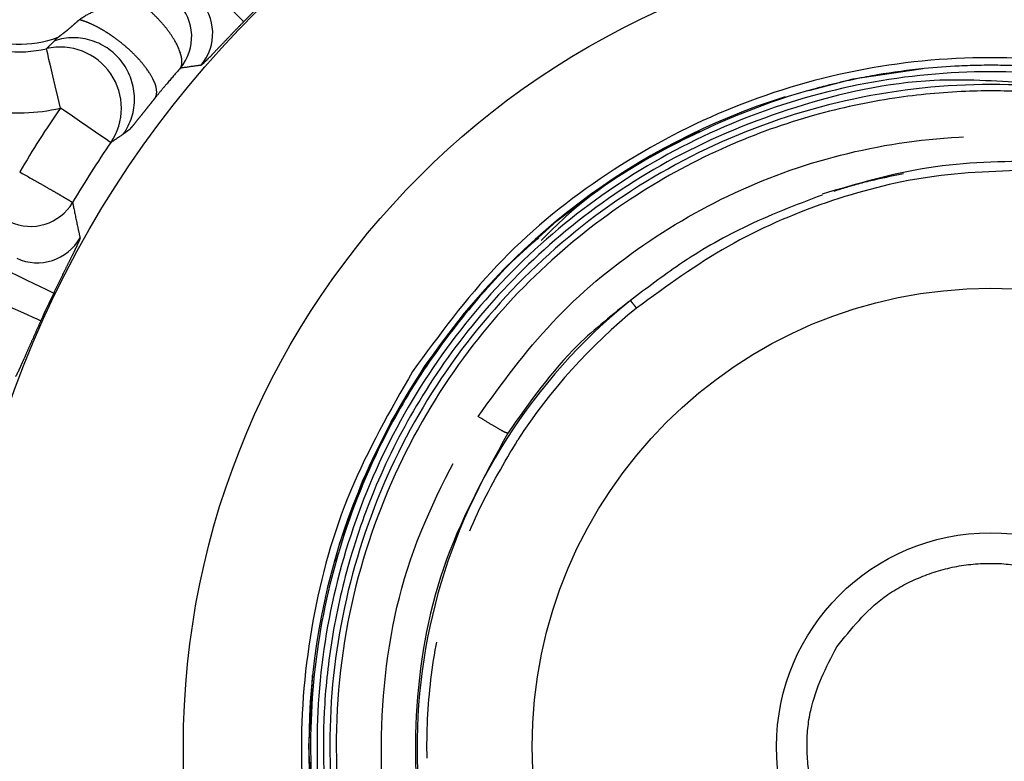
# Model space of a CAD drawing. Extents: x 5 to 415, y 5 to 292.
# Drawn here: x 192 to 203, y 238 to 247 of the extents above; entities that cross this region are included whole.
import ezdxf

# ---------------------------------------------------------------- set-up
doc = ezdxf.new("R2010")
doc.units = 0
doc.linetypes.add('PHANTOM', pattern=[12.7, 6.35, -1.27, 1.27, -1.27, 1.27, -1.27])
doc.layers.get('0').update_dxf_attribs({"linetype": 'CONTINUOUS'})

msp = doc.modelspace()

# ---------------------------------------------------------------- linework, layer by layer
at = {"color": 0, "linetype": 'PHANTOM', "flags": 128}
for points in [[(194.038, 246.934), (194.111, 246.864), (194.181, 246.795), (194.246, 246.732), (194.303, 246.676), (194.351, 246.63), (194.387, 246.595), (194.41, 246.572), (194.42, 246.563)], [(192.42, 245.62), (192.391, 245.744), (192.363, 245.863), (192.337, 245.973), (192.314, 246.071), (192.295, 246.151), (192.281, 246.213), (192.272, 246.252), (192.268, 246.268)], [(192.969, 245.243), (192.955, 245.252), (192.922, 245.275), (192.87, 245.311), (192.802, 245.358), (192.719, 245.414), (192.626, 245.478), (192.525, 245.548), (192.42, 245.62)], [(191.866, 243.833), (191.958, 243.789), (192.046, 243.746), (192.128, 243.707), (192.2, 243.672), (192.259, 243.643), (192.305, 243.621), (192.334, 243.607), (192.346, 243.601)], [(191.719, 243.518), (191.812, 243.477), (191.902, 243.437), (191.984, 243.399), (192.057, 243.367), (192.118, 243.34), (192.164, 243.319), (192.193, 243.306), (192.206, 243.3)]]:
    msp.add_lwpolyline(points, dxfattribs=at)
at = {"color": 0, "linetype": 'CONTINUOUS'}
for radius in [37.327, 11.333, 8.804, 5, 2.333]:
    msp.add_circle((202.565, 238.653), radius, dxfattribs=at)
at = {"color": 0, "linetype": 'PHANTOM'}
for radius in [37.327, 37.297, 7.435]:
    msp.add_circle((202.565, 238.653), radius, dxfattribs=at)
for centre, radius, start, end in [((193.318, 246.397), 0.534, 320.1516, 44.9193), ((193.547, 246.434), 0.534, 319.3075, 44.9176), ((191.968, 247.544), 1.228, 246.7111, 290.2725), ((192.417, 245.617), 0.668, 325.8307, 102.9002), ((191.968, 247.544), 1.977, 260.1132, 283.2099), ((202.565, 238.653), 12.307, 145.521, 149.3683), ((192.094, 244.863), 0.534, 245.0792, 329.2323), ((192.168, 244.465), 0.534, 245.0824, 330.6925), ((202.565, 238.653), 6.147, 128.8944, 147)]:
    msp.add_arc(centre, radius, start, end, dxfattribs=at)
at = {"color": 0, "linetype": 'CONTINUOUS'}
for centre, radius, start, end in [((202.565, 238.653), 11.354, 134.1623, 135.8377), ((191.968, 247.544), 1.311, 262.9555, 283.2099), ((202.565, 238.653), 7.435, 107.5166, 57), ((202.565, 238.653), 11.641, 145.521, 149.3331), ((202.565, 238.653), 11.354, 154.1623, 155.8377), ((202.565, 238.653), 6.254, 128.8944, 275.8744)]:
    msp.add_arc(centre, radius, start, end, dxfattribs=at)
at = {"color": 0, "linetype": 'PHANTOM'}
for points, knots in [([(192.625, 246.584), (192.672, 246.619), (192.723, 246.647), (192.829, 246.695), (192.885, 246.713), (192.998, 246.74), (193.055, 246.748), (193.169, 246.76), (193.226, 246.764), (193.283, 246.77)], [0, 0, 0, 0, 0.25, 0.25, 0.5, 0.5, 0.75, 0.75, 1, 1, 1, 1]), ([(193.727, 246.055), (193.737, 246.069), (193.743, 246.087), (193.747, 246.129), (193.745, 246.153), (193.728, 246.233), (193.701, 246.299), (193.639, 246.402), (193.615, 246.438), (193.561, 246.509), (193.531, 246.544), (193.466, 246.614), (193.432, 246.647), (193.359, 246.711), (193.321, 246.742), (193.283, 246.77)], [0, 0, 0, 0, 0.125, 0.125, 0.25, 0.25, 0.5, 0.5, 0.625, 0.625, 0.75, 0.75, 0.875, 0.875, 1, 1, 1, 1]), ([(192.394, 246.393), (192.395, 246.393), (192.396, 246.394), (192.4, 246.397), (192.409, 246.404), (192.429, 246.419), (192.459, 246.442), (192.493, 246.468), (192.525, 246.496), (192.558, 246.525), (192.591, 246.553), (192.613, 246.573), (192.625, 246.584)], [0, 0, 0, 0, 0.033336, 0.065274, 0.126862, 0.247339, 0.371498, 0.498571, 0.642284, 0.749409, 0.869762, 1, 1, 1, 1]), ([(193.454, 245.732), (193.467, 245.753), (193.472, 245.78), (193.467, 245.837), (193.461, 245.863), (193.448, 245.897), (193.446, 245.902), (193.441, 245.912), (193.439, 245.917), (193.418, 245.962), (193.391, 246.006), (193.333, 246.085), (193.304, 246.12), (193.262, 246.166), (193.251, 246.178), (193.218, 246.212), (193.195, 246.235), (193.146, 246.279), (193.12, 246.301), (193.068, 246.343), (193.042, 246.364), (192.995, 246.398), (192.974, 246.412), (192.947, 246.43), (192.94, 246.435), (192.906, 246.457), (192.879, 246.473), (192.825, 246.503), (192.798, 246.517), (192.746, 246.541), (192.721, 246.552), (192.671, 246.571), (192.647, 246.578), (192.625, 246.584)], [0, 0, 0, 0, 0.125, 0.125, 0.21875, 0.21875, 0.234375, 0.234375, 0.25, 0.25, 0.375, 0.375, 0.46875, 0.46875, 0.5, 0.5, 0.5625, 0.5625, 0.625, 0.625, 0.6875, 0.6875, 0.734375, 0.734375, 0.75, 0.75, 0.8125, 0.8125, 0.875, 0.875, 0.9375, 0.9375, 1, 1, 1, 1]), ([(194.42, 246.563), (194.389, 246.532), (194.359, 246.501), (194.3, 246.439), (194.271, 246.409), (194.216, 246.351), (194.19, 246.324), (194.14, 246.272), (194.117, 246.248), (194.075, 246.204), (194.056, 246.184), (194.022, 246.15), (194.008, 246.135), (193.971, 246.1), (193.956, 246.087), (193.952, 246.086)], [0, 0, 0, 0, 0.125, 0.125, 0.25, 0.25, 0.375, 0.375, 0.5, 0.5, 0.625, 0.625, 0.75, 0.75, 1, 1, 1, 1]), ([(193.108, 245.337), (193.187, 245.45), (193.23, 245.589), (193.226, 245.866), (193.179, 246.003), (193.014, 246.227), (192.897, 246.312), (192.633, 246.397), (192.488, 246.397), (192.357, 246.355)], [0, 0, 0, 0, 0.25, 0.25, 0.5, 0.5, 0.75, 0.75, 1, 1, 1, 1]), ([(192.357, 246.355), (192.358, 246.356), (192.361, 246.359), (192.364, 246.363), (192.366, 246.367), (192.37, 246.373), (192.376, 246.379), (192.385, 246.386), (192.391, 246.39), (192.394, 246.393)], [0, 0, 0, 0, 0.110797, 0.24625, 0.368009, 0.490069, 0.738755, 0.874559, 1, 1, 1, 1]), ([(193.952, 246.086), (193.933, 246.084), (193.915, 246.081), (193.896, 246.079), (193.84, 246.071), (193.784, 246.063), (193.727, 246.055)], [0, 0, 0, 0, 0.0032, 0.0032, 0.0032, 0.0129687, 0.0129687, 0.0129687, 0.0129687]), ([(193.727, 246.055), (193.677, 245.998), (193.631, 245.944), (193.565, 245.866), (193.543, 245.841), (193.5, 245.789), (193.479, 245.763), (193.454, 245.732)], [0, 0, 0, 0, 0.5, 0.5, 0.75, 0.75, 1, 1, 1, 1]), ([(193.454, 245.732), (193.445, 245.721), (193.427, 245.699), (193.402, 245.667), (193.378, 245.637), (193.347, 245.598), (193.311, 245.553), (193.267, 245.498), (193.232, 245.454), (193.208, 245.425), (193.195, 245.409), (193.185, 245.399), (193.178, 245.39), (193.171, 245.383), (193.165, 245.379), (193.156, 245.372), (193.143, 245.363), (193.127, 245.351), (193.115, 245.342), (193.108, 245.337)], [0, 0, 0, 0, 0.032871, 0.06497, 0.096378, 0.127183, 0.189174, 0.250311, 0.333393, 0.383351, 0.412208, 0.440965, 0.47025, 0.499857, 0.53226, 0.598467, 0.698491, 0.832335, 1, 1, 1, 1]), ([(196.976, 242.255), (197.233, 242.609), (197.746, 243.316), (198.761, 244.16), (199.907, 244.802), (201.16, 245.204), (202.466, 245.355), (203.777, 245.248), (205.041, 244.886), (206.215, 244.287), (207.229, 243.459), (207.888, 242.759), (208.131, 242.309), (208.166, 242.244)], [0, 0, 0, 0, 0.09829, 0.196601, 0.294924, 0.393251, 0.491576, 0.589902, 0.688227, 0.786551, 0.884876, 0.9832, 1, 1, 1, 1]), ([(191.975, 244.923), (192.05, 244.881), (192.125, 244.839), (192.227, 244.78), (192.26, 244.761), (192.322, 244.725), (192.351, 244.709), (192.404, 244.678), (192.428, 244.664), (192.471, 244.639), (192.489, 244.629), (192.519, 244.611), (192.53, 244.604), (192.546, 244.594), (192.551, 244.591), (192.552, 244.59)], [0, 0, 0, 0, 0.25, 0.25, 0.375, 0.375, 0.5, 0.5, 0.625, 0.625, 0.75, 0.75, 0.875, 0.875, 1, 1, 1, 1]), ([(203.073, 244.945), (202.673, 244.933), (201.892, 244.91), (200.755, 244.611), (199.672, 244.143), (199.031, 243.675), (198.706, 243.437)], [0, 0, 0, 0, 0.254228, 0.495741, 0.744084, 1, 1, 1, 1]), ([(201.618, 244.901), (201.518, 244.882), (201.312, 244.841), (201.058, 244.775), (200.906, 244.727), (200.856, 244.712)], [0, 0, 0, 0, 0.390285, 0.80221, 1, 1, 1, 1]), ([(192.552, 244.59), (192.556, 244.572), (192.56, 244.554), (192.563, 244.536), (192.578, 244.463), (192.593, 244.39), (192.609, 244.317), (192.617, 244.28), (192.625, 244.242), (192.634, 244.204)], [0, 0, 0, 0, 0.0032, 0.0032, 0.0032, 0.016, 0.016, 0.016, 0.02263651, 0.02263651, 0.02263651, 0.02263651]), ([(192.634, 244.204), (192.634, 244.202), (192.633, 244.196), (192.626, 244.178), (192.621, 244.166), (192.607, 244.135), (192.598, 244.116), (192.578, 244.073), (192.566, 244.048), (192.539, 243.994), (192.524, 243.964), (192.492, 243.9), (192.475, 243.865), (192.422, 243.758), (192.384, 243.68), (192.346, 243.601)], [0, 0, 0, 0, 0.125, 0.125, 0.25, 0.25, 0.375, 0.375, 0.5, 0.5, 0.625, 0.625, 0.75, 0.75, 1, 1, 1, 1]), ([(198.649, 243.528), (198.448, 243.37), (197.923, 242.958), (197.538, 242.41), (197.3, 242.072)], [0, 0, 0, 0, 0.382597, 1, 1, 1, 1]), ([(198.706, 243.437), (198.696, 243.448), (198.678, 243.471), (198.657, 243.497), (198.642, 243.515), (198.64, 243.518), (198.638, 243.52)], [0, 0, 0, 0, 0.250008, 0.500002, 0.750007, 1, 1, 1, 1]), ([(192.206, 243.3), (192.188, 243.26), (192.17, 243.221), (192.136, 243.143), (192.119, 243.105), (192.086, 243.031), (192.071, 242.997), (192.042, 242.931), (192.029, 242.9), (192.004, 242.845), (191.993, 242.82), (191.973, 242.776), (191.965, 242.757), (191.942, 242.711), (191.933, 242.694), (191.929, 242.692)], [0, 0, 0, 0, 0.125, 0.125, 0.25, 0.25, 0.375, 0.375, 0.5, 0.5, 0.625, 0.625, 0.75, 0.75, 1, 1, 1, 1]), ([(196.651, 235.639), (196.426, 236.174), (195.977, 237.243), (195.864, 238.994), (196.149, 240.725), (196.701, 241.745), (196.976, 242.255)], [0, 0, 0, 0, 0.2500059, 0.5000041, 0.7500022, 1, 1, 1, 1]), ([(197.3, 242.072), (197.293, 242.073), (197.279, 242.076), (197.206, 242.116), (197.103, 242.176), (197.018, 242.229), (196.976, 242.255)], [0, 0, 0, 0, 0.243534, 0.499995, 0.75647, 1, 1, 1, 1]), ([(197.3, 242.072), (197.038, 241.591), (196.513, 240.629), (196.239, 238.995), (196.341, 237.342), (196.762, 236.332), (196.972, 235.827)], [0, 0, 0, 0, 0.250173, 0.5002306, 0.750173, 1, 1, 1, 1]), ([(203.194, 232.538), (202.906, 232.52), (202.331, 232.485), (201.469, 232.585), (200.63, 232.797), (199.828, 233.126), (199.081, 233.564), (198.402, 234.102), (197.806, 234.731), (197.303, 235.436), (196.905, 236.205), (196.617, 237.022), (196.448, 237.872), (196.399, 238.737), (196.471, 239.6), (196.665, 240.444), (196.969, 241.257), (197.263, 241.752), (197.41, 242)], [0, 0, 0, 0, 0.0625, 0.125, 0.1875, 0.25, 0.3125, 0.375, 0.4375, 0.5, 0.5625, 0.625, 0.6875, 0.75, 0.8125, 0.875, 0.9375, 1, 1, 1, 1]), ([(200.888, 239.742), (201.047, 239.938), (201.292, 240.24), (201.755, 240.495), (202.146, 240.623), (202.556, 240.666), (203.078, 240.615), (203.681, 240.37), (204.149, 239.92), (204.408, 239.464), (204.536, 239.071), (204.578, 238.662), (204.533, 238.136), (204.357, 237.789), (204.242, 237.563)], [0, 0, 0, 0, 0.119728, 0.18418, 0.25, 0.31582, 0.380272, 0.5, 0.619728, 0.68418, 0.75, 0.81582, 0.880272, 1, 1, 1, 1]), ([(208.891, 240.104), (208.967, 239.693), (209.116, 238.892), (209.055, 237.819), (208.883, 236.942), (208.659, 236.244), (208.299, 235.439), (207.741, 234.563), (206.925, 233.689), (205.979, 232.984), (205.034, 232.515), (204.153, 232.232), (203.33, 232.075), (202.57, 232.03), (201.919, 232.064), (201.381, 232.137), (200.818, 232.258), (200.165, 232.466), (199.465, 232.778), (198.741, 233.215), (198.133, 233.699), (197.663, 234.172), (197.304, 234.599), (196.962, 235.073), (196.758, 235.444), (196.651, 235.639)], [0, 0, 0, 0, 0.065544, 0.12791, 0.167739, 0.206127, 0.243072, 0.306323, 0.36876, 0.430373, 0.49115, 0.533961, 0.575783, 0.62273, 0.653564, 0.678327, 0.708119, 0.744187, 0.786086, 0.828504, 0.877167, 0.908025, 0.933481, 0.964892, 1, 1, 1, 1]), ([(204.242, 237.563), (204.083, 237.367), (203.838, 237.065), (203.375, 236.81), (202.984, 236.682), (202.574, 236.639), (202.052, 236.69), (201.45, 236.935), (200.981, 237.385), (200.722, 237.842), (200.595, 238.234), (200.552, 238.643), (200.597, 239.169), (200.773, 239.516), (200.888, 239.742)], [0, 0, 0, 0, 0.119728, 0.18418, 0.25, 0.31582, 0.380272, 0.5, 0.619728, 0.68418, 0.75, 0.81582, 0.880272, 1, 1, 1, 1])]:
    msp.add_open_spline(points, degree=3, knots=knots, dxfattribs=at)
for points in [[(192.268, 246.268), (192.296, 246.295), (192.326, 246.324), (192.357, 246.355)], [(193.108, 245.337), (193.059, 245.302), (193.013, 245.271), (192.969, 245.243)]]:
    msp.add_open_spline(points, degree=3, dxfattribs=at)
at = {"color": 0, "linetype": 'CONTINUOUS'}
for points, knots in [([(208.869, 234.559), (209.114, 234.987), (209.603, 235.842), (210.001, 237.276), (210.13, 238.751), (209.965, 240.226), (209.516, 241.639), (208.8, 242.938), (207.844, 244.072), (206.685, 244.997), (205.368, 245.679), (203.944, 246.091), (202.466, 246.217), (200.992, 246.052), (199.578, 245.604), (198.283, 244.885), (197.135, 243.939), (196.552, 243.144), (196.261, 242.746)], [0, 0, 0, 0, 0.0625, 0.125, 0.1875, 0.25, 0.3125, 0.375, 0.4375, 0.5, 0.5625, 0.625, 0.6875, 0.75, 0.8125, 0.875, 0.9375, 1, 1, 1, 1]), ([(202.842, 246.077), (202.839, 246.078), (202.832, 246.079), (202.808, 246.082), (202.765, 246.084), (202.687, 246.086), (202.587, 246.087), (202.426, 246.086), (202.178, 246.078), (201.798, 246.05), (201.462, 246.005), (201.212, 245.96), (201.089, 245.936), (200.962, 245.908), (200.815, 245.874), (200.186, 245.712), (199.175, 245.299), (198.18, 244.692), (197.752, 244.261), (197.664, 244.173)], [0, 0, 0, 0, 0.0024822, 0.00498, 0.0142904, 0.0257179, 0.0462876, 0.0674592, 0.1105861, 0.1777275, 0.2688683, 0.2899798, 0.3120507, 0.3350808, 0.3590699, 0.391646, 0.6787554, 0.934199, 1, 1, 1, 1]), ([(197.639, 244.203), (197.618, 244.186), (197.333, 243.957), (196.892, 243.462), (196.339, 242.728), (195.835, 241.841), (195.407, 240.748), (195.148, 239.439), (195.13, 238.087), (195.358, 236.742), (195.832, 235.458), (196.531, 234.28), (197.436, 233.251), (198.513, 232.404), (199.727, 231.77), (201.036, 231.369), (202.397, 231.213), (203.764, 231.312), (205.089, 231.656), (206.328, 232.241), (207.44, 233.041), (208.385, 234.033), (209.133, 235.181), (209.657, 236.446), (209.939, 237.787), (209.972, 239.156), (209.749, 240.508), (209.285, 241.797), (208.59, 242.977), (207.691, 244.01), (206.616, 244.86), (205.404, 245.497), (204.095, 245.902), (202.734, 246.056), (201.367, 245.96), (200.042, 245.611), (198.804, 245.026), (197.695, 244.221), (196.753, 243.227), (196.011, 242.076), (195.495, 240.807), (195.219, 239.465), (195.199, 238.095), (195.429, 236.744), (195.907, 235.461), (196.613, 234.286), (197.524, 233.263), (198.608, 232.426), (199.828, 231.803), (201.143, 231.418), (202.506, 231.28), (203.871, 231.401), (205.19, 231.768), (206.407, 232.371), (207.474, 233.169), (208.354, 234.114), (209.033, 235.16), (209.44, 236.096), (209.677, 236.901), (209.815, 237.6), (209.89, 238.41), (209.867, 239.327), (209.704, 240.335), (209.367, 241.407), (208.817, 242.505), (208.021, 243.571), (206.964, 244.546), (205.642, 245.325), (204.267, 245.826), (203.333, 245.872), (202.943, 245.892)], [0, 0, 0, 0, 0.00094, 0.012641, 0.022772, 0.032748, 0.047871, 0.063194, 0.078721, 0.09442, 0.110142, 0.125864, 0.141584, 0.157306, 0.173026, 0.188748, 0.204468, 0.22019, 0.235911, 0.251631, 0.267353, 0.283072, 0.298794, 0.314513, 0.330234, 0.345954, 0.361675, 0.377396, 0.393115, 0.408837, 0.424555, 0.440277, 0.455996, 0.471717, 0.487437, 0.503157, 0.518878, 0.534597, 0.550319, 0.566037, 0.581759, 0.597479, 0.613199, 0.62892, 0.644639, 0.660361, 0.67608, 0.691802, 0.707521, 0.723243, 0.738963, 0.754683, 0.770405, 0.786108, 0.801447, 0.816273, 0.830594, 0.844404, 0.851457, 0.859643, 0.869016, 0.879572, 0.891313, 0.904238, 0.918342, 0.933627, 0.95009, 0.967729, 0.986542, 1, 1, 1, 1]), ([(202.946, 245.893), (202.614, 245.915), (201.769, 245.969), (200.458, 245.676), (199.121, 245.128), (197.995, 244.378), (197.093, 243.51), (196.402, 242.585), (195.905, 241.652), (195.576, 240.752), (195.382, 239.912), (195.263, 238.9), (195.308, 237.678), (195.646, 236.258), (196.268, 234.916), (197.163, 233.715), (198.291, 232.71), (199.611, 231.961), (201.055, 231.495), (202.566, 231.342), (204.075, 231.501), (205.519, 231.969), (206.834, 232.727), (207.967, 233.737), (208.862, 234.963), (209.49, 236.345), (209.813, 237.829), (209.826, 239.346), (209.522, 240.834), (208.917, 242.226), (208.038, 243.464), (206.92, 244.49), (205.616, 245.266), (204.177, 245.75), (202.67, 245.93), (201.158, 245.789), (199.708, 245.34), (198.383, 244.6), (197.242, 243.599), (196.33, 242.385), (195.696, 241.007), (195.356, 239.527), (195.336, 238.009), (195.629, 236.52), (196.227, 235.125), (197.102, 233.885), (198.215, 232.852), (199.52, 232.078), (200.957, 231.587), (202.465, 231.412), (203.977, 231.55), (205.425, 232.005), (206.748, 232.749), (207.886, 233.754), (208.789, 234.974), (209.42, 236.355), (209.744, 237.838), (209.756, 239.356), (209.445, 240.842), (208.836, 242.232), (207.952, 243.452), (206.857, 244.447), (205.621, 245.178), (204.311, 245.637), (203.189, 245.806), (202.26, 245.812), (201.48, 245.738), (200.603, 245.551), (199.648, 245.21), (198.653, 244.674), (197.667, 243.909), (196.756, 242.893), (196.007, 241.613), (195.506, 240.093), (195.389, 238.689), (195.5, 237.517), (195.711, 236.616), (195.955, 235.907), (196.167, 235.526), (196.225, 235.422)], [0, 0, 0, 0, 0.009418, 0.023977, 0.037624, 0.050348, 0.062157, 0.07305, 0.083022, 0.092079, 0.100221, 0.107444, 0.120993, 0.134729, 0.148642, 0.162741, 0.176994, 0.191269, 0.205546, 0.219818, 0.234096, 0.248368, 0.262644, 0.276918, 0.291193, 0.305468, 0.31974, 0.334017, 0.348288, 0.362565, 0.376836, 0.391112, 0.405385, 0.419658, 0.433933, 0.448205, 0.462481, 0.476752, 0.491027, 0.505299, 0.519573, 0.533847, 0.54812, 0.562395, 0.576666, 0.590942, 0.605213, 0.619488, 0.633761, 0.648035, 0.662309, 0.676581, 0.690857, 0.705128, 0.719405, 0.733676, 0.747952, 0.762225, 0.776499, 0.790775, 0.805038, 0.819001, 0.832512, 0.845579, 0.858197, 0.864565, 0.871939, 0.880413, 0.889983, 0.900648, 0.912411, 0.925264, 0.93921, 0.954245, 0.970367, 0.978852, 0.987608, 0.996636, 1, 1, 1, 1]), ([(203.101, 245.043), (202.695, 245.036), (201.888, 245.023), (201.113, 244.794), (200.728, 244.68)], [0, 0, 0, 0, 0.502163, 1, 1, 1, 1]), ([(200.729, 244.671), (200.439, 244.56), (199.898, 244.354), (199.204, 243.951), (198.815, 243.654), (198.638, 243.52)], [0, 0, 0, 0, 0.387871, 0.723107, 1, 1, 1, 1]), ([(196.225, 235.424), (196.452, 235.022), (196.907, 234.215), (197.857, 233.261), (198.858, 232.547), (199.814, 232.082), (200.668, 231.804), (201.662, 231.605), (202.863, 231.552), (204.292, 231.782), (205.663, 232.313), (206.899, 233.126), (207.936, 234.183), (208.724, 235.436), (209.224, 236.823), (209.412, 238.249), (209.321, 239.41), (209.121, 240.277), (208.895, 240.946), (208.549, 241.698), (207.995, 242.541), (207.441, 243.211), (207.016, 243.512), (206.918, 243.581)], [0, 0, 0, 0, 0.056574, 0.11363, 0.163886, 0.207331, 0.243987, 0.27415, 0.33183, 0.390913, 0.451107, 0.511405, 0.571688, 0.631966, 0.692235, 0.751707, 0.807742, 0.834436, 0.861117, 0.894528, 0.935971, 0.985305, 1, 1, 1, 1]), ([(196.261, 242.746), (196.017, 242.319), (195.528, 241.463), (195.13, 240.029), (195, 238.554), (195.165, 237.08), (195.614, 235.666), (196.33, 234.368), (197.286, 233.234), (198.445, 232.308), (199.762, 231.626), (201.186, 231.214), (202.664, 231.088), (204.138, 231.253), (205.552, 231.701), (206.847, 232.42), (207.995, 233.367), (208.578, 234.161), (208.869, 234.559)], [0, 0, 0, 0, 0.0625, 0.125, 0.1875, 0.25, 0.3125, 0.375, 0.4375, 0.5, 0.5625, 0.625, 0.6875, 0.75, 0.8125, 0.875, 0.9375, 1, 1, 1, 1])]:
    msp.add_open_spline(points, degree=3, knots=knots, dxfattribs=at)

doc.saveas('drawing.dxf')
